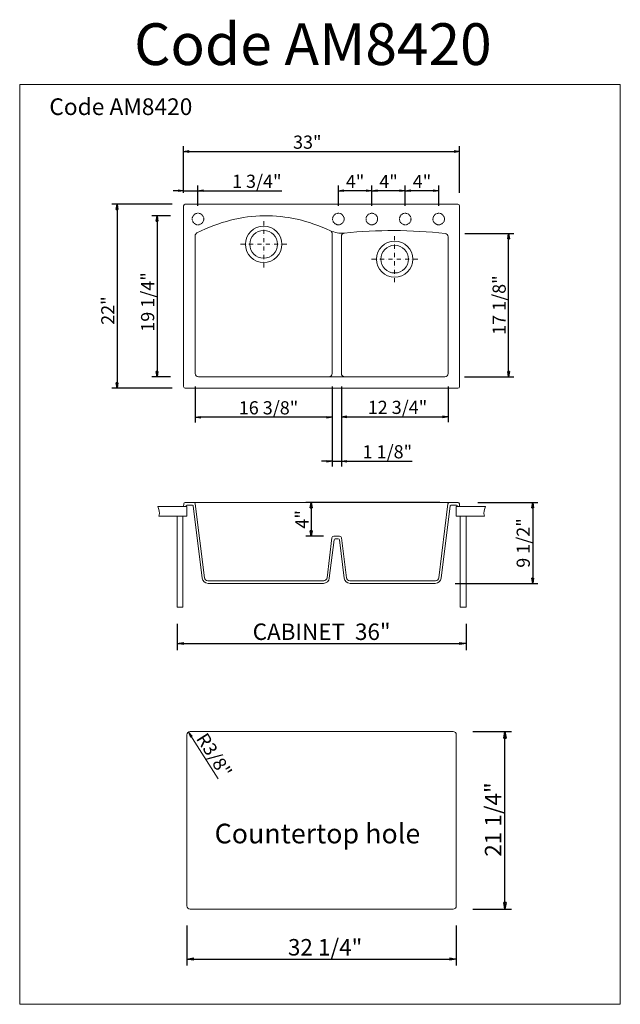
# Model space of a CAD drawing. Units: millimetres. Extents: x 9293 to 11117, y 5423 to 8413.
import ezdxf

# ---------------------------------------------------------------- set-up
doc = ezdxf.new("R2010")
doc.units = ezdxf.units.MM
doc.linetypes.add('DASHDOT', pattern=[25.4, 12.7, -6.35, 0, -6.35])
doc.linetypes.add('HIDDEN2', pattern=[4.7625, 3.175, -1.5875])
doc.layers.get('0').update_dxf_attribs({"color": 1, "lineweight": 0})
doc.layers.get('DEFPOINTS').update_dxf_attribs({"color": 1, "lineweight": 0})
doc.styles.add('ANSI', font='txt')
doc.dimstyles.new('ISO-25', dxfattribs={"dimtxt": 2.5, "dimasz": 2.5, "dimexe": 1.25, "dimexo": 0.625, "dimtad": 1, "dimtxsty": 'Standard', "dimcen": 2.5, "dimadec": 0, "dimazin": 0, "dimtfac": 1, "dimtmove": 0, "dimatfit": 3, "dimfxl": 1, "dimarcsym": 0})

# ---------------------------------------------------------------- blocks, each defined once
blk = doc.blocks.new('_CLOSED')
at = {"color": 0, "linetype": 'ByBlock', "lineweight": -2}
for p, q in [((-1, 0.166667), (0, 0)), ((-1, 0.166667), (-1, -0.166667)), ((0, 0), (-1, -0.166667)), ((0, 0), (-1, 0))]:
    blk.add_line(p, q, dxfattribs=at)
blk = doc.blocks.new('*D19')
at = {"color": 1, "linetype": 'Continuous', "lineweight": -2}
for p, q in [((9800.781864, 5662.431464), (9800.781864, 5540.651367)), ((10618.981864, 5662.431464), (10618.981864, 5540.651367)), ((9820.781864, 5560.651367), (10598.981864, 5560.651367))]:
    blk.add_line(p, q, dxfattribs=at)
at = {"layer": 'DEFPOINTS', "color": 0}
for p in [(9800.781864, 5712.431464), (10618.981864, 5712.431464), (10618.981864, 5560.651367)]:
    blk.add_point(p, dxfattribs=at)
at = {"color": 1, "lineweight": -2, "xscale": 20, "yscale": 20, "zscale": 20, "rotation": 180}
blk.add_blockref('_CLOSED', (9800.781864, 5560.651367), dxfattribs=at)
at = {"color": 1, "lineweight": -2, "xscale": 20, "yscale": 20, "zscale": 20}
blk.add_blockref('_CLOSED', (10618.981864, 5560.651367), dxfattribs=at)
at = {"color": 2, "lineweight": 0, "insert": (10220.381836, 5596.476367), "char_height": 50, "attachment_point": 5}
blk.add_mtext('\\fArial|b0|i0|c0|p0;{\\fArial|b0|i0;32 1/4"}', dxfattribs=at)
blk = doc.blocks.new('*D20')
at = {"color": 1, "linetype": 'Continuous', "lineweight": -2}
for p, q in [((10668.981864, 6251.231464), (10786.685547, 6251.231464)), ((10766.685547, 5732.431464), (10766.685547, 6231.231464)), ((10668.981864, 5712.431464), (10786.685547, 5712.431464))]:
    blk.add_line(p, q, dxfattribs=at)
at = {"layer": 'DEFPOINTS', "color": 0}
for p in [(10618.981864, 6251.231464), (10766.685547, 6251.231464), (10618.981864, 5712.431464)]:
    blk.add_point(p, dxfattribs=at)
at = {"color": 1, "lineweight": -2, "xscale": 20, "yscale": 20, "zscale": 20}
for p, rotation in [((10766.685547, 6251.231464), 90), ((10766.685547, 5712.431464), 270)]:
    blk.add_blockref('_CLOSED', p, dxfattribs=dict(at, rotation=rotation))
at = {"color": 2, "lineweight": 0, "insert": (10730.860547, 5984.331543), "char_height": 50, "attachment_point": 5, "rotation": 90}
blk.add_mtext('\\fArial|b0|i0|c0|p0;{\\fArial|b0|i0;21 1/4"}', dxfattribs=at)
blk = doc.blocks.new('*D21')
at = {"color": 1, "linetype": 'Continuous', "lineweight": -2}
for p, q in [((9770.779223, 6579.00984), (9770.779209, 6498.700234)), ((10648.981748, 6579.009684), (10648.981734, 6498.700078)), ((9790.779212, 6518.700231), (10628.981737, 6518.700082))]:
    blk.add_line(p, q, dxfattribs=at)
at = {"layer": 'DEFPOINTS', "color": 0}
for p in [(9770.779232, 6629.00984), (10648.981757, 6629.009684), (10648.981737, 6518.700078)]:
    blk.add_point(p, dxfattribs=at)
at = {"color": 1, "lineweight": -2, "xscale": 20, "yscale": 20, "zscale": 20}
for p, rotation in [((9770.779212, 6518.700234), 179.99999), ((10648.981737, 6518.700078), 359.99999)]:
    blk.add_blockref('_CLOSED', p, dxfattribs=dict(at, rotation=rotation))
at = {"color": 2, "lineweight": 0, "insert": (10209.880481, 6554.550157), "char_height": 50, "attachment_point": 5, "rotation": 359.999989822}
blk.add_mtext('\\fArial|b0|i0|c0|p0;{\\fArial|b0|i0;CABINET  36"}', dxfattribs=at)
blk = doc.blocks.new('.TD_DIMENSION_3', base_point=(9761.18457, 6108.171875))
at = {"color": 1, "linetype": 'Continuous', "true_color": 0xff0000}
for p, q in [((9805.389648, 6249.652832), (9810.782227, 6241.231445)), ((9810.782227, 6241.231445), (9895.982422, 6108.171875))]:
    blk.add_line(p, q, dxfattribs=at)
blk.add_lwpolyline([(9816.631836, 6237.852051), (9805.389648, 6249.652832), (9811.40332, 6234.504395), (9816.631836, 6237.852051)], dxfattribs=at)
at = {"color": 1, "linetype": 'Continuous', "true_color": 0xff0000, "insert": (9860.911556, 6251.9565), "char_height": 40, "attachment_point": 1, "rotation": 302.632225037}
blk.add_mtext('{\\W1.03;{\\fArial|b0|i0;R3/8"}}', dxfattribs=at)
blk = doc.blocks.new('*D23')
at = {"color": 1, "linetype": 'Continuous', "lineweight": -2}
for p, q in [((9790.781864, 7887.698972), (9790.781864, 8028.672364)), ((9806.781864, 8012.672363), (10612.981864, 8012.672363)), ((10628.981864, 7887.698972), (10628.981864, 8028.672364))]:
    blk.add_line(p, q, dxfattribs=at)
at = {"layer": 'DEFPOINTS', "color": 0}
for p in [(10628.981864, 8012.672363), (9790.781864, 7847.698972), (10628.981864, 7847.698972)]:
    blk.add_point(p, dxfattribs=at)
at = {"color": 1, "lineweight": -2, "xscale": 16, "yscale": 16, "zscale": 16, "rotation": 180}
blk.add_blockref('_CLOSED', (9790.781864, 8012.672363), dxfattribs=at)
at = {"color": 1, "lineweight": -2, "xscale": 16, "yscale": 16, "zscale": 16}
blk.add_blockref('_CLOSED', (10628.981864, 8012.672363), dxfattribs=at)
at = {"color": 2, "lineweight": 0, "insert": (10166.28125, 8041.092363), "char_height": 40, "attachment_point": 5}
blk.add_mtext('\\fArial|b0|i0|c0|p0;{\\fArial|b0|i0;33"}', dxfattribs=at)
blk = doc.blocks.new('*D24')
at = {"color": 1, "linetype": 'Continuous', "lineweight": -2}
for p, q in [((9755.781864, 7852.698972), (9572.568359, 7852.698972)), ((9588.568359, 7836.698972), (9588.568359, 7309.898972)), ((9755.781864, 7293.898972), (9572.568359, 7293.898972))]:
    blk.add_line(p, q, dxfattribs=at)
at = {"layer": 'DEFPOINTS', "color": 0}
for p in [(9795.781864, 7852.698972), (9588.568359, 7293.898972), (9795.781864, 7293.898972)]:
    blk.add_point(p, dxfattribs=at)
at = {"color": 1, "lineweight": -2, "xscale": 16, "yscale": 16, "zscale": 16}
for p, rotation in [((9588.568359, 7852.698972), 90), ((9588.568359, 7293.898972), 270)]:
    blk.add_blockref('_CLOSED', p, dxfattribs=dict(at, rotation=rotation))
at = {"color": 2, "lineweight": 0, "insert": (9560.488359, 7529.69873), "char_height": 40, "attachment_point": 5, "rotation": 90}
blk.add_mtext('\\fArial|b0|i0|c0|p0;{\\fArial|b0|i0;22"}', dxfattribs=at)
blk = doc.blocks.new('*D25')
at = {"color": 1, "linetype": 'Continuous', "lineweight": -2}
for p, q in [((10269.881864, 7298.898972), (10269.881864, 7191.134277)), ((10593.981864, 7298.898972), (10593.981864, 7191.134277)), ((10285.881864, 7207.134277), (10577.981864, 7207.134277))]:
    blk.add_line(p, q, dxfattribs=at)
at = {"layer": 'DEFPOINTS', "color": 0}
for p in [(10269.881864, 7338.898972), (10593.981864, 7338.898972), (10593.981864, 7207.134277)]:
    blk.add_point(p, dxfattribs=at)
at = {"color": 1, "lineweight": -2, "xscale": 16, "yscale": 16, "zscale": 16, "rotation": 180}
blk.add_blockref('_CLOSED', (10269.881864, 7207.134277), dxfattribs=at)
at = {"color": 1, "lineweight": -2, "xscale": 16, "yscale": 16, "zscale": 16}
blk.add_blockref('_CLOSED', (10593.981864, 7207.134277), dxfattribs=at)
at = {"color": 2, "lineweight": 0, "insert": (10440.332031, 7235.794277), "char_height": 40, "attachment_point": 5}
blk.add_mtext('\\fArial|b0|i0|c0|p0;{\\fArial|b0|i0;12 3/4"}', dxfattribs=at)
blk = doc.blocks.new('*D26')
at = {"color": 1, "linetype": 'Continuous', "lineweight": -2}
for p, q in [((9825.781864, 7298.898972), (9825.781864, 7189.866699)), ((10241.881864, 7298.898972), (10241.881864, 7189.866699)), ((10225.881864, 7205.866699), (9841.781864, 7205.866699))]:
    blk.add_line(p, q, dxfattribs=at)
at = {"layer": 'DEFPOINTS', "color": 0}
for p in [(9825.781864, 7338.898972), (10241.881864, 7338.898972), (9825.781864, 7205.866699)]:
    blk.add_point(p, dxfattribs=at)
at = {"color": 1, "lineweight": -2, "xscale": 16, "yscale": 16, "zscale": 16, "rotation": 180}
blk.add_blockref('_CLOSED', (9825.781864, 7205.866699), dxfattribs=at)
at = {"color": 1, "lineweight": -2, "xscale": 16, "yscale": 16, "zscale": 16}
blk.add_blockref('_CLOSED', (10241.881864, 7205.866699), dxfattribs=at)
at = {"color": 2, "lineweight": 0, "insert": (10048.631836, 7234.526699), "char_height": 40, "attachment_point": 5}
blk.add_mtext('\\fArial|b0|i0|c0|p0;{\\fArial|b0|i0;16 3/8"}', dxfattribs=at)
blk = doc.blocks.new('*D27')
at = {"color": 1, "linetype": 'Continuous', "lineweight": -2}
for p, q in [((10241.881864, 7298.898972), (10241.881864, 7056.292969)), ((10269.881864, 7298.898972), (10269.881864, 7056.292969)), ((10225.881864, 7072.292969), (10209.881864, 7072.292969)), ((10241.881864, 7072.292969), (10269.881864, 7072.292969)), ((10269.881864, 7072.292969), (10485.161484, 7072.292969)), ((10285.881864, 7072.292969), (10301.881864, 7072.292969))]:
    blk.add_line(p, q, dxfattribs=at)
at = {"layer": 'DEFPOINTS', "color": 0}
for p in [(10241.881864, 7338.898972), (10269.881864, 7338.898972), (10269.881864, 7072.292969)]:
    blk.add_point(p, dxfattribs=at)
at = {"color": 1, "lineweight": -2, "xscale": 16, "yscale": 16, "zscale": 16}
blk.add_blockref('_CLOSED', (10241.881864, 7072.292969), dxfattribs=at)
at = {"color": 1, "lineweight": -2, "xscale": 16, "yscale": 16, "zscale": 16, "rotation": 180}
blk.add_blockref('_CLOSED', (10269.881864, 7072.292969), dxfattribs=at)
at = {"color": 2, "lineweight": 0, "insert": (10409.521484, 7100.952969), "char_height": 40, "attachment_point": 5}
blk.add_mtext('\\fArial|b0|i0|c0|p0;{\\fArial|b0|i0;1 1/8"}', dxfattribs=at)
blk = doc.blocks.new('*D28')
at = {"color": 1, "linetype": 'Continuous', "lineweight": -2}
for p, q in [((10568.418415, 6946.509455), (10162.194336, 6946.509455)), ((10178.194336, 6930.509455), (10178.194336, 6860.909748)), ((10215.881854, 6844.909748), (10162.194336, 6844.909748))]:
    blk.add_line(p, q, dxfattribs=at)
at = {"layer": 'DEFPOINTS', "color": 0}
for p in [(10608.418415, 6946.509455), (10178.194336, 6844.909748), (10255.881854, 6844.909748)]:
    blk.add_point(p, dxfattribs=at)
at = {"color": 1, "lineweight": -2, "xscale": 16, "yscale": 16, "zscale": 16}
for p, rotation in [((10178.194336, 6946.509455), 90), ((10178.194336, 6844.909748), 270)]:
    blk.add_blockref('_CLOSED', p, dxfattribs=dict(at, rotation=rotation))
at = {"color": 2, "lineweight": 0, "insert": (10150.194336, 6895.709602), "char_height": 40, "attachment_point": 5, "rotation": 90}
blk.add_mtext('\\fArial|b0|i0|c0|p0;{\\fArial|b0|i0;4"}', dxfattribs=at)
blk = doc.blocks.new('*D29')
at = {"color": 1, "linetype": 'Continuous', "lineweight": -2}
for p, q in [((10645.097172, 7763.723779), (10793.679688, 7763.723779)), ((10777.679688, 7344.898972), (10777.679688, 7747.723779)), ((10643.981864, 7328.898972), (10793.679688, 7328.898972))]:
    blk.add_line(p, q, dxfattribs=at)
at = {"layer": 'DEFPOINTS', "color": 0}
for p in [(10585.097172, 7763.723779), (10777.679688, 7763.723779), (10583.981864, 7328.898972)]:
    blk.add_point(p, dxfattribs=at)
at = {"color": 1, "lineweight": -2, "xscale": 16, "yscale": 16, "zscale": 16}
for p, rotation in [((10777.679688, 7763.723779), 90), ((10777.679688, 7328.898972), 270)]:
    blk.add_blockref('_CLOSED', p, dxfattribs=dict(at, rotation=rotation))
at = {"color": 2, "lineweight": 0, "insert": (10749.019687, 7546.311376), "char_height": 40, "attachment_point": 5, "rotation": 90}
blk.add_mtext('\\fArial|b0|i0|c0|p0;{\\fArial|b0|i0;17 1/8"}', dxfattribs=at)
blk = doc.blocks.new('*D30')
at = {"color": 1, "linetype": 'Continuous', "lineweight": -2}
for p, q in [((9750.781864, 7817.673348), (9693.999023, 7817.673348)), ((9709.999023, 7801.673348), (9709.999023, 7344.898972)), ((9750.781864, 7328.898972), (9693.999023, 7328.898972))]:
    blk.add_line(p, q, dxfattribs=at)
at = {"layer": 'DEFPOINTS', "color": 0}
for p in [(9790.781864, 7817.673348), (9709.999023, 7328.898972), (9790.781864, 7328.898972)]:
    blk.add_point(p, dxfattribs=at)
at = {"color": 1, "lineweight": -2, "xscale": 16, "yscale": 16, "zscale": 16}
for p, rotation in [((9709.999023, 7817.673348), 90), ((9709.999023, 7328.898972), 270)]:
    blk.add_blockref('_CLOSED', p, dxfattribs=dict(at, rotation=rotation))
at = {"color": 2, "lineweight": 0, "insert": (9681.339023, 7555.88623), "char_height": 40, "attachment_point": 5, "rotation": 90}
blk.add_mtext('\\fArial|b0|i0|c0|p0;{\\fArial|b0|i0;19 1/4"}', dxfattribs=at)
blk = doc.blocks.new('*D31')
at = {"color": 1, "linetype": 'Continuous', "lineweight": -2}
for p, q in [((9774.781864, 7893.591309), (9758.781864, 7893.591309)), ((9790.781864, 7887.698972), (9790.781864, 7909.591309)), ((9790.781864, 7893.591309), (9834.281864, 7893.591309)), ((9834.281864, 7847.698972), (9834.281864, 7909.591309)), ((9834.281864, 7893.591309), (10088.561875, 7893.591309)), ((9850.281864, 7893.591309), (9866.281864, 7893.591309))]:
    blk.add_line(p, q, dxfattribs=at)
at = {"layer": 'DEFPOINTS', "color": 0}
for p in [(9834.281864, 7893.591309), (9790.781864, 7847.698972), (9834.281864, 7807.698972)]:
    blk.add_point(p, dxfattribs=at)
at = {"color": 1, "lineweight": -2, "xscale": 16, "yscale": 16, "zscale": 16}
blk.add_blockref('_CLOSED', (9790.781864, 7893.591309), dxfattribs=at)
at = {"color": 1, "lineweight": -2, "xscale": 16, "yscale": 16, "zscale": 16, "rotation": 180}
blk.add_blockref('_CLOSED', (9834.281864, 7893.591309), dxfattribs=at)
at = {"color": 2, "lineweight": 0, "insert": (10012.921875, 7922.251309), "char_height": 40, "attachment_point": 5}
blk.add_mtext('\\fArial|b0|i0|c0|p0;{\\fArial|b0|i0;1 3/4"}', dxfattribs=at)
blk = doc.blocks.new('*D32')
at = {"color": 1, "linetype": 'Continuous', "lineweight": -2}
for p, q in [((10463.881864, 7847.698972), (10463.881864, 7909.591309)), ((10549.481864, 7893.591309), (10479.881864, 7893.591309)), ((10565.481864, 7847.698972), (10565.481864, 7909.591309))]:
    blk.add_line(p, q, dxfattribs=at)
at = {"layer": 'DEFPOINTS', "color": 0}
for p in [(10463.881864, 7893.591309), (10463.881864, 7807.698972), (10565.481864, 7807.698972)]:
    blk.add_point(p, dxfattribs=at)
at = {"color": 1, "lineweight": -2, "xscale": 16, "yscale": 16, "zscale": 16, "rotation": 180}
blk.add_blockref('_CLOSED', (10463.881864, 7893.591309), dxfattribs=at)
at = {"color": 1, "lineweight": -2, "xscale": 16, "yscale": 16, "zscale": 16}
blk.add_blockref('_CLOSED', (10565.481864, 7893.591309), dxfattribs=at)
at = {"color": 2, "lineweight": 0, "insert": (10514.681864, 7921.591309), "char_height": 40, "attachment_point": 5}
blk.add_mtext('\\fArial|b0|i0|c0|p0;{\\fArial|b0|i0;4"}', dxfattribs=at)
blk = doc.blocks.new('*D33')
at = {"color": 1, "linetype": 'Continuous', "lineweight": -2}
for p, q in [((10362.281864, 7847.698972), (10362.281864, 7909.591309)), ((10447.881864, 7893.591309), (10378.281864, 7893.591309)), ((10463.881864, 7847.698972), (10463.881864, 7909.591309))]:
    blk.add_line(p, q, dxfattribs=at)
at = {"layer": 'DEFPOINTS', "color": 0}
for p in [(10362.281864, 7893.591309), (10362.281864, 7807.698972), (10463.881864, 7807.698972)]:
    blk.add_point(p, dxfattribs=at)
at = {"color": 1, "lineweight": -2, "xscale": 16, "yscale": 16, "zscale": 16, "rotation": 180}
blk.add_blockref('_CLOSED', (10362.281864, 7893.591309), dxfattribs=at)
at = {"color": 1, "lineweight": -2, "xscale": 16, "yscale": 16, "zscale": 16}
blk.add_blockref('_CLOSED', (10463.881864, 7893.591309), dxfattribs=at)
at = {"color": 2, "lineweight": 0, "insert": (10413.081864, 7921.591309), "char_height": 40, "attachment_point": 5}
blk.add_mtext('\\fArial|b0|i0|c0|p0;{\\fArial|b0|i0;4"}', dxfattribs=at)
blk = doc.blocks.new('*D34')
at = {"color": 1, "linetype": 'Continuous', "lineweight": -2}
for p, q in [((10260.681864, 7847.698972), (10260.681864, 7909.591309)), ((10346.281864, 7893.591309), (10276.681864, 7893.591309)), ((10362.281864, 7847.698972), (10362.281864, 7909.591309))]:
    blk.add_line(p, q, dxfattribs=at)
at = {"layer": 'DEFPOINTS', "color": 0}
for p in [(10260.681864, 7893.591309), (10260.681864, 7807.698972), (10362.281864, 7807.698972)]:
    blk.add_point(p, dxfattribs=at)
at = {"color": 1, "lineweight": -2, "xscale": 16, "yscale": 16, "zscale": 16, "rotation": 180}
blk.add_blockref('_CLOSED', (10260.681864, 7893.591309), dxfattribs=at)
at = {"color": 1, "lineweight": -2, "xscale": 16, "yscale": 16, "zscale": 16}
blk.add_blockref('_CLOSED', (10362.281864, 7893.591309), dxfattribs=at)
at = {"color": 2, "lineweight": 0, "insert": (10311.481864, 7921.591309), "char_height": 40, "attachment_point": 5}
blk.add_mtext('\\fArial|b0|i0|c0|p0;{\\fArial|b0|i0;4"}', dxfattribs=at)
blk = doc.blocks.new('*D35')
at = {"color": 1, "linetype": 'Continuous', "lineweight": -2}
for p, q in [((10684.310416, 6946.509725), (10866.934571, 6946.509725)), ((10850.93457, 6930.509725), (10850.93457, 6717.50962)), ((10615.027147, 6701.50962), (10866.934571, 6701.50962))]:
    blk.add_line(p, q, dxfattribs=at)
at = {"layer": 'DEFPOINTS', "color": 0}
for p in [(10624.310416, 6946.509725), (10555.027147, 6701.50962), (10850.93457, 6701.50962)]:
    blk.add_point(p, dxfattribs=at)
at = {"color": 1, "lineweight": -2, "xscale": 16, "yscale": 16, "zscale": 16}
for p, rotation in [((10850.93457, 6946.509725), 90), ((10850.93457, 6701.50962), 270)]:
    blk.add_blockref('_CLOSED', p, dxfattribs=dict(at, rotation=rotation))
at = {"color": 2, "lineweight": 0, "insert": (10822.27457, 6824.009673), "char_height": 40, "attachment_point": 5, "rotation": 90}
blk.add_mtext('\\fArial|b0|i0|c0|p0;{\\fArial|b0|i0;9 1/2"}', dxfattribs=at)

msp = doc.modelspace()

# ---------------------------------------------------------------- linework, layer by layer
at = {"color": 6, "linetype": 'Continuous', "lineweight": 0, "true_color": 0xff00ff}
for p, q in [((9292.731, 5423.293), (9292.731, 8215.743)), ((9292.731, 8215.743), (11117.111, 8215.743)), ((11117.111, 8215.743), (11117.111, 5423.293)), ((9790.782, 7298.899), (9790.782, 7847.699)), ((9795.782, 7852.699), (10623.982, 7852.699)), ((10628.982, 7847.699), (10628.982, 7298.899)), ((9825.782, 7756.556), (9825.782, 7338.899)), ((10241.882, 7763.263), (10241.882, 7338.899)), ((10269.882, 7338.899), (10269.882, 7755.287)), ((10593.982, 7338.899), (10593.982, 7753.786)), ((9835.782, 7328.899), (10583.982, 7328.899)), ((10623.982, 7293.899), (9795.782, 7293.899)), ((9810.782, 6251.231), (10608.982, 6251.231)), ((9800.782, 5722.431), (9800.782, 6241.231)), ((10618.982, 5722.431), (10618.982, 6241.231)), ((10608.982, 5712.431), (9810.782, 5712.431)), ((9292.731, 5423.293), (11117.111, 5423.293))]:
    msp.add_line(p, q, dxfattribs=at)
at = {"color": 1, "linetype": 'DASHDOT', "lineweight": 0, "true_color": 0xff0000}
for p, q in [((10033.832, 7800.853), (10033.832, 7660.853)), ((10431.694, 7755.874), (10431.694, 7615.874)), ((10103.832, 7730.853), (9963.832, 7730.853)), ((10501.694, 7685.874), (10361.694, 7685.874))]:
    msp.add_line(p, q, dxfattribs=at)
at = {"color": 5, "linetype": 'Continuous', "lineweight": 0, "true_color": 0x0000ff}
for p, q in [((9790.782, 6935.01), (9791.469, 6942.858)), ((9822.245, 6946.51), (9795.453, 6946.51)), ((9797.809, 6935.01), (9797.955, 6936.684)), ((9817.942, 6938.51), (9799.948, 6938.51)), ((9846.871, 6717.316), (9819.927, 6936.753)), ((9826.196, 6943.135), (9853.804, 6718.291)), ((10593.568, 6943.135), (10565.96, 6718.291)), ((10572.893, 6717.316), (10599.837, 6936.753)), ((10597.518, 6946.51), (10624.31, 6946.51)), ((10601.822, 6938.51), (10619.816, 6938.51)), ((10621.955, 6935.01), (10621.809, 6936.684)), ((10628.982, 6935.01), (10628.295, 6942.858)), ((9797.809, 6935.01), (9790.782, 6935.01)), ((10621.955, 6935.01), (10628.982, 6935.01)), ((10241.235, 6839.641), (10226.335, 6718.291)), ((10247.521, 6833.397), (10233.268, 6717.316)), ((10247.19, 6844.91), (10264.573, 6844.91)), ((10251.491, 6836.91), (10260.273, 6836.91)), ((10264.243, 6833.397), (10278.496, 6717.316)), ((10270.529, 6839.641), (10285.429, 6718.291)), ((9863.729, 6709.509), (10216.41, 6709.509)), ((10215.402, 6701.509), (9864.737, 6701.509)), ((10556.035, 6709.51), (10295.354, 6709.51)), ((10296.362, 6701.51), (10555.027, 6701.51))]:
    msp.add_line(p, q, dxfattribs=at)
at = {"color": 1, "linetype": 'Continuous', "lineweight": 0, "true_color": 0xff0000}
msp.add_line((9811.345, 6946.509), (10608.418, 6946.509), dxfattribs=at)
at = {"color": 2, "linetype": 'Continuous', "lineweight": 0, "true_color": 0xffff00}
for p, q in [((9712.599, 6935.01), (9800.779, 6935.01)), ((9800.779, 6935.01), (9800.779, 6905.01)), ((10707.162, 6935.01), (10618.982, 6935.01)), ((10618.982, 6935.01), (10618.982, 6905.01)), ((9800.779, 6905.01), (9715.364, 6905.01)), ((9770.779, 6905.01), (9770.779, 6629.01)), ((9788.779, 6629.01), (9788.779, 6905.01)), ((10618.982, 6905.01), (10704.397, 6905.01)), ((10630.982, 6905.01), (10630.982, 6629.01)), ((10630.982, 6905.01), (10648.982, 6905.01)), ((10648.982, 6629.01), (10648.982, 6905.01)), ((9770.779, 6629.01), (9788.779, 6629.01)), ((10630.982, 6629.01), (10648.982, 6629.01))]:
    msp.add_line(p, q, dxfattribs=at)
at = {"color": 3, "linetype": 'Continuous', "lineweight": 0, "true_color": 0x00ff00}
msp.add_line((9770.779, 6905.01), (9788.779, 6905.01), dxfattribs=at)
at = {"color": 1, "linetype": 'HIDDEN2', "lineweight": 0, "true_color": 0xff0000}
for centre in [(9834.282, 7807.699), (10260.682, 7807.699), (10362.282, 7807.699), (10463.882, 7807.699), (10565.482, 7807.699)]:
    msp.add_circle(centre, 17.5, dxfattribs=at)
at = {"color": 1, "linetype": 'Continuous', "lineweight": 0, "true_color": 0xff0000}
for centre in [(10033.832, 7730.853), (10431.694, 7685.874)]:
    msp.add_circle(centre, 55, dxfattribs=at)
at = {"color": 2, "linetype": 'Continuous', "lineweight": 0, "true_color": 0xffff00}
for centre in [(10033.832, 7730.853), (10431.694, 7685.874)]:
    msp.add_circle(centre, 42, dxfattribs=at)
at = {"color": 6, "linetype": 'Continuous', "lineweight": 0, "true_color": 0xff00ff}
for centre, radius, start, end in [((9795.782, 7847.699), 5, 90, 180), ((10623.982, 7847.699), 5, 0, 90), ((9835.782, 7756.556), 10, 116.571527, 180), ((10231.882, 7763.263), 10, 0, 65.131745), ((10270.083, 7844.754), 80, 245.09728, 275.865906), ((10279.882, 7755.287), 10, 95.841901, 180), ((10583.982, 7753.786), 10, 0, 83.59643), ((9835.782, 7338.899), 10, 180, 270), ((10231.882, 7338.899), 10, 270, 0), ((10279.882, 7338.899), 10, 180, 270), ((10583.982, 7338.899), 10, 270, 0), ((9795.782, 7298.899), 5, 180, 270), ((10623.982, 7298.899), 5, 270, 0), ((9810.782, 6241.231), 10, 90, 180), ((10608.982, 6241.231), 10, 0, 90), ((9810.782, 5722.431), 10, 180, 270), ((10608.982, 5722.431), 10, 270, 0)]:
    msp.add_arc(centre, radius, start, end, dxfattribs=at)
at = {"color": 5, "linetype": 'Continuous', "lineweight": 0, "true_color": 0x0000ff}
for centre, radius, start, end in [((9795.453, 6942.51), 4, 90, 175), ((9799.948, 6936.51), 2, 90, 175), ((9817.942, 6936.51), 2, 7, 90), ((9822.245, 6942.51), 4, 9, 90), ((10597.518, 6942.51), 4, 90, 171), ((10601.822, 6936.51), 2, 90, 173), ((10619.816, 6936.51), 2, 5, 90), ((10624.31, 6942.51), 4, 5, 90), ((10247.19, 6838.91), 6, 89.999999, 173), ((10251.491, 6832.91), 4, 89.999997, 173), ((10260.273, 6832.91), 4, 7, 90.000003), ((10264.573, 6838.91), 6, 7, 89.999999), ((9864.737, 6719.509), 18, 187, 270), ((9863.729, 6719.509), 10, 187, 270), ((10215.402, 6719.509), 18, 270, 353), ((10216.41, 6719.509), 10, 270, 353), ((10296.362, 6719.51), 18, 187, 270), ((10295.354, 6719.51), 10, 187, 270), ((10555.027, 6719.51), 18, 270, 353), ((10556.035, 6719.51), 10, 270, 353)]:
    msp.add_arc(centre, radius, start, end, dxfattribs=at)
at = {"color": 6, "linetype": 'Continuous', "lineweight": 0, "true_color": 0xff00ff}
for points, knots in [([(9831.309, 7765.5), (9899.215, 7799.462), (10034.046, 7833.959), (10169.277, 7803.352), (10236.397, 7772.192)], [0.012890163, 0.012890163, 0.012890163, 0.012890163, 0.487997825, 0.954832433, 0.954832433, 0.954832433, 0.954832433]), ([(10278.26, 7765.173), (10328.989, 7770.385), (10431.279, 7775.444), (10533.547, 7769.509), (10585.097, 7763.724)], [0.066173383, 0.066173383, 0.066173383, 0.066173383, 0.516210592, 0.973715886, 0.973715886, 0.973715886, 0.973715886])]:
    msp.add_open_spline(points, degree=3, knots=knots, dxfattribs=at)
at = {"color": 2, "linetype": 'Continuous', "lineweight": 0, "true_color": 0xffff00}
for points in [[(9715.364, 6905.01), (9720.66, 6916.043), (9713.966, 6927.468), (9712.599, 6935.01)], [(10704.397, 6905.01), (10699.101, 6916.043), (10705.795, 6927.468), (10707.162, 6935.01)]]:
    msp.add_open_spline(points, degree=3, dxfattribs=at)

# ---------------------------------------------------------------- block references
at = {"color": 7, "linetype": 'Continuous', "lineweight": 0, "true_color": 0xffffff}
msp.add_blockref('.TD_DIMENSION_3', (9761.185, 6108.172), dxfattribs=at)

# ---------------------------------------------------------------- texts
at = {"color": 7, "linetype": 'Continuous', "lineweight": 0, "true_color": 0xffffff, "attachment_point": 3, "line_spacing_factor": 0.99598, "style": 'ANSI'}
for s, insert, char_height in [('{\\fArial|b0|i0;Code AM8420}', (10726.422, 8402.046), 126.71999), ('{\\fArial|b0|i0;Code AM8420}', (9817.192, 8174.112), 50.688), ('{\\fArial|b0|i0;Countertop hole}', (10509.517, 5971.678), 59.79916)]:
    msp.add_mtext(s, dxfattribs=dict(at, insert=insert, char_height=char_height))

# ---------------------------------------------------------------- dimensions: what is measured, and where the dimension line sits
at = {"color": 7, "linetype": 'Continuous', "lineweight": 0, "true_color": 0xffffff}
for base, p1, p2, angle, text, override, picture, middle in [((10628.982, 8012.672), (9790.782, 7847.699), (10628.982, 7847.699), 0, '\\fArial|b0|i0|c0|p0;{\\fArial|b0|i0;33"}', {"dimtxt": 40, "dimasz": 16, "dimexe": 16, "dimexo": 40, "dimgap": 8, "dimdsep": 46, "dimblk": 'CLOSED', "dimclrd": 1, "dimclre": 1, "dimclrt": 2, "dimtfac": 0.4, "dimtdec": 3, "dimtmove": 0}, '*D23', (10166.281, 8012.672)), ((9588.568, 7293.899), (9795.782, 7852.699), (9795.782, 7293.899), 270, '\\fArial|b0|i0|c0|p0;{\\fArial|b0|i0;22"}', {"dimtxt": 40, "dimasz": 16, "dimexe": 16, "dimexo": 40, "dimgap": 8, "dimjust": 0, "dimdsep": 46, "dimblk": 'CLOSED', "dimse1": 0, "dimse2": 0, "dimclrd": 1, "dimclre": 1, "dimclrt": 2, "dimtfac": 0.4, "dimtdec": 3, "dimtmove": 0}, '*D24', (9588.568, 7529.699)), ((9709.999, 7328.899), (9790.782, 7817.673), (9790.782, 7328.899), 270, '\\fArial|b0|i0|c0|p0;{\\fArial|b0|i0;19 1/4"}', {"dimtxt": 40, "dimasz": 16, "dimexe": 16, "dimexo": 40, "dimgap": 8, "dimjust": 0, "dimdsep": 46, "dimblk": 'CLOSED', "dimse1": 0, "dimse2": 0, "dimclrd": 1, "dimclre": 1, "dimclrt": 2, "dimtfac": 0.4, "dimtdec": 3, "dimtmove": 0}, '*D30', (9709.999, 7555.886)), ((9825.782, 7205.867), (10241.882, 7338.899), (9825.782, 7338.899), 180, '\\fArial|b0|i0|c0|p0;{\\fArial|b0|i0;16 3/8"}', {"dimtxt": 40, "dimasz": 16, "dimexe": 16, "dimexo": 40, "dimgap": 8, "dimjust": 0, "dimdsep": 46, "dimblk": 'CLOSED', "dimse1": 0, "dimse2": 0, "dimclrd": 1, "dimclre": 1, "dimclrt": 2, "dimtfac": 0.4, "dimtdec": 3, "dimtmove": 0}, '*D26', (10048.632, 7205.867)), ((10269.882, 7072.293), (10241.882, 7338.899), (10269.882, 7338.899), 0, '\\fArial|b0|i0|c0|p0;{\\fArial|b0|i0;1 1/8"}', {"dimtxt": 40, "dimasz": 16, "dimexe": 16, "dimexo": 40, "dimgap": 8, "dimdsep": 46, "dimblk": 'CLOSED', "dimclrd": 1, "dimclre": 1, "dimclrt": 2, "dimtfac": 0.4, "dimtdec": 3, "dimtmove": 0}, '*D27', (10409.521, 7072.293)), ((10593.982, 7207.134), (10269.882, 7338.899), (10593.982, 7338.899), 0, '\\fArial|b0|i0|c0|p0;{\\fArial|b0|i0;12 3/4"}', {"dimtxt": 40, "dimasz": 16, "dimexe": 16, "dimexo": 40, "dimgap": 8, "dimdsep": 46, "dimblk": 'CLOSED', "dimclrd": 1, "dimclre": 1, "dimclrt": 2, "dimtfac": 0.4, "dimtdec": 3, "dimtmove": 0}, '*D25', (10440.332, 7207.134)), ((10766.686, 6251.231), (10618.982, 5712.431), (10618.982, 6251.231), 90, '\\fArial|b0|i0|c0|p0;{\\fArial|b0|i0;21 1/4"}', {"dimtxt": 50, "dimasz": 20, "dimexe": 20, "dimexo": 50, "dimgap": 10, "dimdsep": 46, "dimblk": 'CLOSED', "dimclrd": 1, "dimclre": 1, "dimclrt": 2, "dimtfac": 0.4, "dimtdec": 3, "dimtmove": 0}, '*D20', (10766.686, 5984.332)), ((10618.982, 5560.651), (9800.782, 5712.431), (10618.982, 5712.431), 0, '\\fArial|b0|i0|c0|p0;{\\fArial|b0|i0;32 1/4"}', {"dimtxt": 50, "dimasz": 20, "dimexe": 20, "dimexo": 50, "dimgap": 10, "dimdsep": 46, "dimblk": 'CLOSED', "dimclrd": 1, "dimclre": 1, "dimclrt": 2, "dimtfac": 0.4, "dimtdec": 3, "dimtmove": 0}, '*D19', (10220.382, 5560.651))]:
    dim = msp.add_linear_dim(base=base, p1=p1, p2=p2, angle=angle, text=text, dimstyle='ISO-25', override=override, dxfattribs=at)
    dim.commit()
    dim.dimension.update_dxf_attribs({"geometry": picture, "text_midpoint": middle, "dimtype": 161})
dim = msp.add_linear_dim(base=(9834.282, 7893.591), p1=(9790.782, 7847.699), p2=(9834.282, 7807.699), text='\\fArial|b0|i0|c0|p0;{\\fArial|b0|i0;1 3/4"}', dimstyle='ISO-25', override={"dimtxt": 40, "dimasz": 16, "dimexe": 16, "dimexo": 40, "dimgap": 8, "dimdsep": 46, "dimblk": 'CLOSED', "dimclrd": 1, "dimclre": 1, "dimclrt": 2, "dimtfac": 0.4, "dimtdec": 3, "dimtmove": 0}, dxfattribs=at)
dim.commit()
dim.dimension.update_dxf_attribs({"geometry": '*D31', "text_midpoint": (10012.922, 7893.591), "dimtype": 160})
for p1, p2, distance, text, override, picture, middle in [((10362.282, 7807.699), (10260.682, 7807.699), -85.892, '\\fArial|b0|i0|c0|p0;{\\fArial|b0|i0;4"}', {"dimtxt": 40, "dimasz": 16, "dimexe": 16, "dimexo": 40, "dimgap": 8, "dimjust": 0, "dimdsep": 46, "dimblk": 'CLOSED', "dimse1": 0, "dimse2": 0, "dimclrd": 1, "dimclre": 1, "dimclrt": 2, "dimtfac": 0.4, "dimtdec": 3}, '*D34', (10311.482, 7921.591)), ((10463.882, 7807.699), (10362.282, 7807.699), -85.892, '\\fArial|b0|i0|c0|p0;{\\fArial|b0|i0;4"}', {"dimtxt": 40, "dimasz": 16, "dimexe": 16, "dimexo": 40, "dimgap": 8, "dimjust": 0, "dimdsep": 46, "dimblk": 'CLOSED', "dimse1": 0, "dimse2": 0, "dimclrd": 1, "dimclre": 1, "dimclrt": 2, "dimtfac": 0.4, "dimtdec": 3}, '*D33', (10413.082, 7921.591)), ((10565.482, 7807.699), (10463.882, 7807.699), -85.892, '\\fArial|b0|i0|c0|p0;{\\fArial|b0|i0;4"}', {"dimtxt": 40, "dimasz": 16, "dimexe": 16, "dimexo": 40, "dimgap": 8, "dimjust": 0, "dimdsep": 46, "dimblk": 'CLOSED', "dimse1": 0, "dimse2": 0, "dimclrd": 1, "dimclre": 1, "dimclrt": 2, "dimtfac": 0.4, "dimtdec": 3}, '*D32', (10514.682, 7921.591)), ((9770.779, 6629.01), (10648.982, 6629.01), -110.31, '\\fArial|b0|i0|c0|p0;{\\fArial|b0|i0;CABINET  36"}', {"dimtxt": 50, "dimasz": 20, "dimexe": 20, "dimexo": 50, "dimgap": 10, "dimdsep": 46, "dimblk": 'CLOSED', "dimclrd": 1, "dimclre": 1, "dimclrt": 2, "dimtfac": 0.4, "dimtdec": 3}, '*D21', (10209.88, 6554.55))]:
    dim = msp.add_aligned_dim(p1=p1, p2=p2, distance=distance, text=text, dimstyle='ISO-25', override=override, dxfattribs=at)
    dim.commit()
    dim.dimension.update_dxf_attribs({"geometry": picture, "text_midpoint": middle})
for base, p1, p2, text, override, picture, middle in [((10777.68, 7763.724), (10583.982, 7328.899), (10585.097, 7763.724), '\\fArial|b0|i0|c0|p0;{\\fArial|b0|i0;17 1/8"}', {"dimtxt": 40, "dimasz": 16, "dimexe": 16, "dimexo": 60, "dimgap": 8, "dimdsep": 46, "dimblk": 'CLOSED', "dimclrd": 1, "dimclre": 1, "dimclrt": 2, "dimtfac": 0.4, "dimtdec": 3}, '*D29', (10749.02, 7546.311)), ((10178.194, 6844.91), (10608.418, 6946.509), (10255.882, 6844.91), '\\fArial|b0|i0|c0|p0;{\\fArial|b0|i0;4"}', {"dimtxt": 40, "dimasz": 16, "dimexe": 16, "dimexo": 40, "dimgap": 8, "dimjust": 0, "dimdsep": 46, "dimblk": 'CLOSED', "dimse1": 0, "dimse2": 0, "dimclrd": 1, "dimclre": 1, "dimclrt": 2, "dimtfac": 0.4, "dimtdec": 3}, '*D28', (10150.194, 6895.71)), ((10850.935, 6701.51), (10624.31, 6946.51), (10555.027, 6701.51), '\\fArial|b0|i0|c0|p0;{\\fArial|b0|i0;9 1/2"}', {"dimtxt": 40, "dimasz": 16, "dimexe": 16, "dimexo": 60, "dimgap": 8, "dimjust": 0, "dimdsep": 46, "dimblk": 'CLOSED', "dimse1": 0, "dimse2": 0, "dimclrd": 1, "dimclre": 1, "dimclrt": 2, "dimtfac": 0.4, "dimtdec": 3}, '*D35', (10822.275, 6824.01))]:
    dim = msp.add_linear_dim(base=base, p1=p1, p2=p2, angle=90, text=text, dimstyle='ISO-25', override=override, dxfattribs=at)
    dim.commit()
    dim.dimension.update_dxf_attribs({"geometry": picture, "text_midpoint": middle})

doc.saveas('drawing.dxf')
